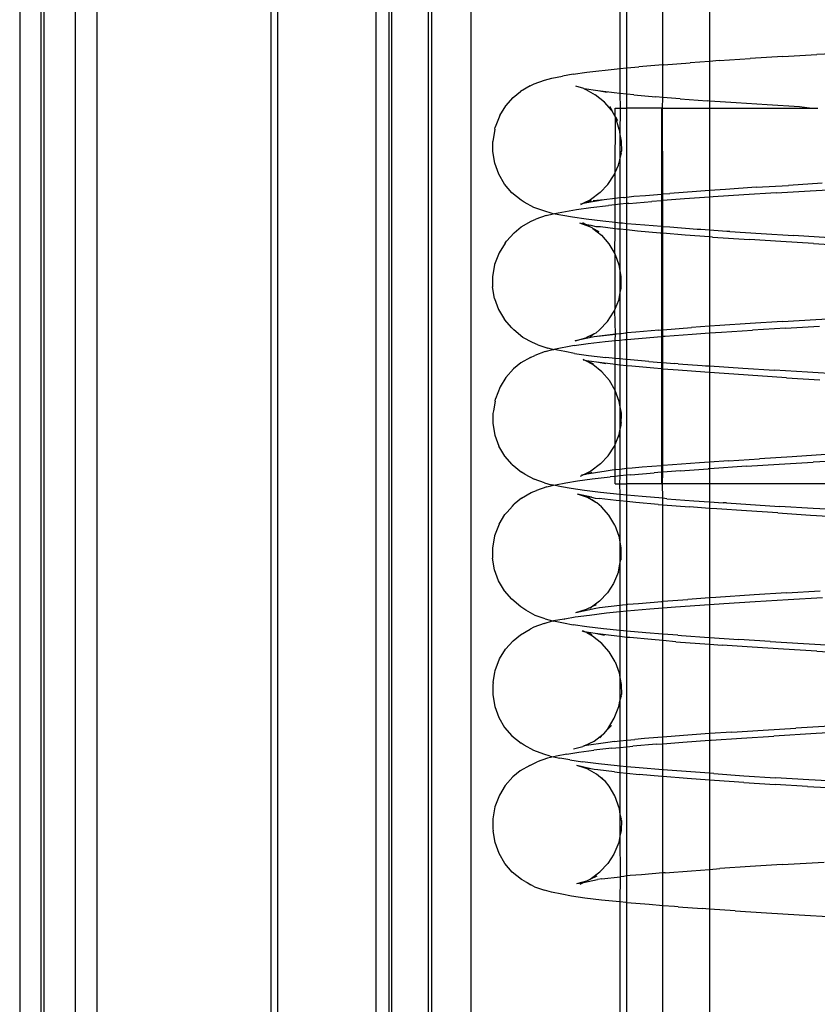
# Model space of a CAD drawing. Extents: x -71 to 71, y -58 to 52.
# Drawn here: x -60 to -58, y -26 to -23 of the extents above; entities that cross this region are included whole.
import ezdxf

# ---------------------------------------------------------------- set-up
doc = ezdxf.new("R2010")
doc.units = 0
doc.header["$MEASUREMENT"] = 0
doc.layers.get('0').update_dxf_attribs({"linetype": 'CONTINUOUS'})

msp = doc.modelspace()

# ---------------------------------------------------------------- linework, layer by layer
for p, q in [((-59.9225, -11.4074), (-59.9225, -29.1574)), ((-59.8658, -29.1574), (-59.8658, -11.4074)), ((-59.8583, -11.4074), (-59.8581, -29.1574)), ((-59.7737, -29.1574), (-59.7737, -11.4074)), ((-59.7162, -29.1574), (-59.7162, -11.4074)), ((-59.2543, -11.4074), (-59.2543, -29.1574)), ((-59.2361, -29.1574), (-59.2361, -11.4074)), ((-58.9754, -11.4074), (-58.9754, -29.1574)), ((-58.9405, -11.4074), (-58.9405, -29.1574)), ((-58.9332, -11.4074), (-58.9332, -29.1574)), ((-58.835, -29.1574), (-58.835, -11.4074)), ((-58.827, -11.4074), (-58.827, -29.1574)), ((-58.7215, -29.1574), (-58.7215, -11.4074)), ((-58.3258, -15.5777), (-58.3258, -23.4871)), ((-58.3076, -23.4854), (-58.3076, -15.5794)), ((-58.2119, -23.4772), (-58.2119, -15.5876)), ((-58.0874, -15.5967), (-58.0874, -23.4681)), ((-57.5156, -23.4342), (-57.8019, -23.4502)), ((-58.0874, -23.4681), (-58.139, -23.4717)), ((-58.0617, -23.4663), (-58.0874, -23.4681)), ((-58.0874, -23.4681), (-58.0874, -23.5738)), ((-58.0617, -23.4663), (-57.9793, -23.461)), ((-57.8925, -23.4556), (-57.9793, -23.461)), ((-57.8925, -23.4556), (-57.8019, -23.4502)), ((-58.4143, -23.497), (-58.333, -23.4878)), ((-58.333, -23.4878), (-58.3258, -23.4871)), ((-58.3258, -23.4871), (-58.3076, -23.4854)), ((-58.3258, -23.4871), (-58.3258, -23.5535)), ((-58.3076, -23.4854), (-58.2753, -23.4824)), ((-58.3076, -23.5554), (-58.3076, -23.4854)), ((-58.2119, -23.4772), (-58.2753, -23.4824)), ((-58.2104, -23.4771), (-58.2119, -23.4772)), ((-58.2119, -23.5642), (-58.2119, -23.4772)), ((-58.2104, -23.4771), (-58.139, -23.4717)), ((-58.5539, -23.5283), (-58.5262, -23.5182)), ((-58.5262, -23.5182), (-58.5068, -23.5128)), ((-58.5068, -23.5128), (-58.4783, -23.5074)), ((-58.4506, -23.5024), (-58.4783, -23.5074)), ((-58.4506, -23.5024), (-58.4143, -23.497)), ((-58.6097, -23.5643), (-58.5903, -23.5486)), ((-58.5643, -23.5337), (-58.5903, -23.5486)), ((-58.5643, -23.5337), (-58.5539, -23.5283)), ((-58.4215, -23.5405), (-58.4434, -23.5338)), ((-58.4215, -23.5405), (-58.4207, -23.5412)), ((-58.4207, -23.5412), (-58.4166, -23.5431)), ((-58.3849, -23.5466), (-58.4207, -23.5412)), ((-58.4166, -23.5431), (-58.3913, -23.557)), ((-58.3409, -23.552), (-58.3849, -23.5466)), ((-58.3598, -23.5512), (-58.3849, -23.5466)), ((-58.6297, -23.5868), (-58.6097, -23.5643)), ((-58.3672, -23.5766), (-58.3913, -23.557)), ((-58.3258, -23.5535), (-58.3409, -23.552)), ((-58.3076, -23.5554), (-58.3258, -23.5535)), ((-58.3258, -23.5535), (-58.3248, -23.5924)), ((-58.2892, -23.5573), (-58.3076, -23.5554)), ((-58.3076, -23.5924), (-58.3076, -23.5554)), ((-58.2892, -23.5573), (-58.2306, -23.5627)), ((-58.2119, -23.5642), (-58.2306, -23.5627)), ((-58.2124, -23.5924), (-58.2119, -23.5642)), ((-58.1652, -23.568), (-58.2119, -23.5642)), ((-58.1652, -23.568), (-58.0936, -23.5734)), ((-58.0874, -23.5738), (-58.0936, -23.5734)), ((-58.0165, -23.5788), (-58.0874, -23.5738)), ((-58.0874, -23.5738), (-58.0874, -23.5924)), ((-58.6455, -23.6125), (-58.6297, -23.5868)), ((-58.3476, -23.5993), (-58.3672, -23.5766)), ((-58.3539, -23.5886), (-58.3476, -23.5993)), ((-58.3382, -23.6149), (-58.3476, -23.5993)), ((-58.3382, -23.6149), (-58.3387, -23.5924)), ((-58.3387, -23.5924), (-58.3248, -23.5924)), ((-58.3248, -23.5924), (-58.3258, -23.6627)), ((-58.3248, -23.5924), (-58.3076, -23.5924)), ((-58.3076, -23.8292), (-58.3076, -23.5924)), ((-58.2153, -23.5924), (-58.3076, -23.5924)), ((-58.2124, -23.5924), (-58.2153, -23.5924)), ((-58.2153, -23.5924), (-58.2153, -23.8213)), ((-58.2119, -23.821), (-58.2124, -23.5924)), ((-58.2124, -23.5924), (-58.0874, -23.5924)), ((-58.0874, -23.5924), (-58.0874, -23.8116)), ((-58.0874, -23.5924), (-57.8216, -23.5924)), ((-57.9346, -23.5841), (-58.0165, -23.5788)), ((-57.8485, -23.5895), (-57.9346, -23.5841)), ((-57.8216, -23.5924), (-57.8485, -23.5895)), ((-57.8216, -23.5924), (-57.7998, -23.5924)), ((-58.6455, -23.6125), (-58.6574, -23.6436)), ((-58.3387, -23.7641), (-58.3379, -23.6159)), ((-58.3379, -23.6159), (-58.3382, -23.6149)), ((-58.3281, -23.6494), (-58.3379, -23.6159)), ((-58.3379, -23.6159), (-58.3321, -23.6256)), ((-58.6586, -23.649), (-58.6643, -23.6813)), ((-58.6586, -23.649), (-58.6574, -23.6436)), ((-58.3281, -23.6494), (-58.3258, -23.6627)), ((-58.3258, -23.6627), (-58.3226, -23.6806)), ((-58.3258, -23.6627), (-58.3258, -23.7259)), ((-58.6643, -23.7081), (-58.6643, -23.6813)), ((-58.3226, -23.6806), (-58.322, -23.7071)), ((-58.659, -23.7393), (-58.6643, -23.7081)), ((-58.3258, -23.7259), (-58.3284, -23.7393)), ((-58.323, -23.7124), (-58.3258, -23.7259)), ((-58.3258, -23.7259), (-58.3258, -23.8313)), ((-58.323, -23.7124), (-58.322, -23.7071)), ((-58.6482, -23.7685), (-58.659, -23.7393)), ((-58.3387, -23.7641), (-58.3295, -23.7447)), ((-58.3295, -23.7447), (-58.3284, -23.7393)), ((-58.6327, -23.7949), (-58.6482, -23.7685)), ((-58.3576, -23.7954), (-58.3411, -23.7701)), ((-58.3411, -23.7701), (-58.3387, -23.7641)), ((-58.3387, -23.8328), (-58.3387, -23.7641)), ((-58.613, -23.8177), (-58.6327, -23.7949)), ((-58.3576, -23.7954), (-58.3781, -23.8173)), ((-58.0453, -23.8087), (-58.0874, -23.8116)), ((-57.9636, -23.8033), (-58.0453, -23.8087)), ((-57.9636, -23.8033), (-57.8776, -23.798)), ((-57.7879, -23.7926), (-57.8776, -23.798)), ((-57.8202, -23.8126), (-57.6317, -23.8018)), ((-58.5886, -23.8374), (-58.613, -23.8177)), ((-58.4042, -23.8366), (-58.4232, -23.8458)), ((-58.3678, -23.8363), (-58.4191, -23.8451)), ((-58.3781, -23.8173), (-58.4042, -23.8366)), ((-58.3678, -23.8363), (-58.397, -23.8394)), ((-58.3387, -23.8328), (-58.3678, -23.8363)), ((-58.3258, -23.8313), (-58.3387, -23.8328)), ((-58.3387, -23.8497), (-58.3387, -23.8328)), ((-58.3155, -23.8301), (-58.3258, -23.8313)), ((-58.3258, -23.8313), (-58.3258, -23.8484)), ((-58.3155, -23.8301), (-58.3134, -23.83)), ((-58.3134, -23.83), (-58.3076, -23.8292)), ((-58.3076, -23.8292), (-58.2888, -23.8271)), ((-58.3076, -23.8466), (-58.3076, -23.8292)), ((-58.2888, -23.8271), (-58.2578, -23.8248)), ((-58.2578, -23.8248), (-58.2153, -23.8213)), ((-58.2153, -23.8213), (-58.2119, -23.821)), ((-58.2153, -23.8213), (-58.2153, -23.8388)), ((-58.2119, -23.821), (-58.1931, -23.8194)), ((-58.2119, -23.8385), (-58.2119, -23.821)), ((-58.1541, -23.834), (-58.2119, -23.8385)), ((-58.1221, -23.8141), (-58.1931, -23.8194)), ((-58.0874, -23.8293), (-58.1541, -23.834)), ((-58.0874, -23.8116), (-58.1221, -23.8141)), ((-58.0874, -23.8116), (-58.0874, -23.8293)), ((-58.078, -23.8287), (-58.0874, -23.8293)), ((-58.0874, -23.8293), (-58.0874, -23.9173)), ((-57.9965, -23.8233), (-58.078, -23.8287)), ((-57.9103, -23.8179), (-57.9965, -23.8233)), ((-57.9103, -23.8179), (-57.8202, -23.8126)), ((-58.5805, -23.8428), (-58.5886, -23.8374)), ((-58.5553, -23.8568), (-58.5805, -23.8428)), ((-58.5286, -23.8662), (-58.5553, -23.8568)), ((-58.4999, -23.8726), (-58.4417, -23.8622)), ((-58.4417, -23.8622), (-58.4032, -23.8568)), ((-58.4232, -23.8458), (-58.4311, -23.8496)), ((-58.4305, -23.847), (-58.4232, -23.8458)), ((-58.4191, -23.8451), (-58.4232, -23.8458)), ((-58.4028, -23.8389), (-58.4191, -23.8451)), ((-58.4032, -23.8568), (-58.3564, -23.8514)), ((-58.3387, -23.8497), (-58.3564, -23.8514)), ((-58.3258, -23.8484), (-58.3387, -23.8497)), ((-58.3387, -23.897), (-58.3387, -23.8497)), ((-58.3076, -23.8466), (-58.3258, -23.8484)), ((-58.3258, -23.8484), (-58.3258, -23.8983)), ((-58.3021, -23.8461), (-58.3076, -23.8466)), ((-58.3076, -23.9001), (-58.3076, -23.8466)), ((-58.3021, -23.8461), (-58.2406, -23.8407)), ((-58.2153, -23.8388), (-58.2406, -23.8407)), ((-58.2119, -23.8385), (-58.2153, -23.8388)), ((-58.2153, -23.8388), (-58.2153, -23.9079)), ((-58.2119, -23.9082), (-58.2119, -23.8385)), ((-58.5624, -23.8934), (-58.5494, -23.8881)), ((-58.5217, -23.8779), (-58.5494, -23.8881)), ((-58.506, -23.8729), (-58.5286, -23.8662)), ((-58.5217, -23.8779), (-58.5032, -23.8734)), ((-58.5032, -23.8734), (-58.506, -23.8729)), ((-58.5032, -23.8734), (-58.4999, -23.8726)), ((-58.4778, -23.8782), (-58.5032, -23.8734)), ((-58.4518, -23.8829), (-58.4778, -23.8782)), ((-58.4158, -23.8883), (-58.4518, -23.8829)), ((-58.3714, -23.8937), (-58.4158, -23.8883)), ((-58.6076, -23.9241), (-58.5883, -23.9083)), ((-58.5883, -23.9083), (-58.5624, -23.8934)), ((-58.4058, -23.9082), (-58.4322, -23.899)), ((-58.4164, -23.9023), (-58.4322, -23.899)), ((-58.4164, -23.9023), (-58.4249, -23.8975)), ((-58.4149, -23.9035), (-58.4164, -23.9023)), ((-58.4025, -23.9052), (-58.4149, -23.9035)), ((-58.4058, -23.9082), (-58.4149, -23.9035)), ((-58.3994, -23.9114), (-58.4058, -23.9082)), ((-58.389, -23.9081), (-58.4025, -23.9052)), ((-58.3994, -23.9114), (-58.3979, -23.9127)), ((-58.3979, -23.9127), (-58.375, -23.931)), ((-58.3809, -23.9221), (-58.3979, -23.9127)), ((-58.3775, -23.9088), (-58.389, -23.9081)), ((-58.3387, -23.9134), (-58.3775, -23.9088)), ((-58.3387, -23.897), (-58.3714, -23.8937)), ((-58.3395, -23.98), (-58.3387, -23.9134)), ((-58.3258, -23.8983), (-58.3387, -23.897)), ((-58.3387, -23.9134), (-58.3387, -23.897)), ((-58.3322, -23.9142), (-58.3387, -23.9134)), ((-58.3258, -23.9148), (-58.3322, -23.9142)), ((-58.3192, -23.899), (-58.3258, -23.8983)), ((-58.3258, -23.8983), (-58.3258, -23.9148)), ((-58.3076, -23.9167), (-58.3258, -23.9148)), ((-58.3258, -23.9148), (-58.3258, -24.0253)), ((-58.3076, -23.9001), (-58.3192, -23.899)), ((-58.2596, -23.9044), (-58.3076, -23.9001)), ((-58.3076, -23.9167), (-58.3076, -23.9001)), ((-58.2153, -23.9079), (-58.2596, -23.9044)), ((-58.2119, -23.9082), (-58.2153, -23.9079)), ((-58.2153, -23.9079), (-58.2153, -23.9252)), ((-58.1931, -23.9097), (-58.2119, -23.9082)), ((-58.2119, -23.9255), (-58.2119, -23.9082)), ((-58.1201, -23.9151), (-58.1931, -23.9097)), ((-58.1108, -23.9157), (-58.1201, -23.9151)), ((-58.0874, -23.9173), (-58.1108, -23.9157)), ((-58.6276, -23.9466), (-58.6076, -23.9241)), ((-58.375, -23.931), (-58.3552, -23.9537)), ((-58.2792, -23.9195), (-58.3076, -23.9167)), ((-58.3076, -24.1907), (-58.3076, -23.9167)), ((-58.2192, -23.9249), (-58.2792, -23.9195)), ((-58.2153, -23.9252), (-58.2192, -23.9249)), ((-58.2119, -23.9255), (-58.2153, -23.9252)), ((-58.2153, -23.9252), (-58.2153, -24.1825)), ((-58.1525, -23.9303), (-58.2119, -23.9255)), ((-58.2119, -24.1822), (-58.2119, -23.9255)), ((-58.0874, -23.9351), (-58.1525, -23.9303)), ((-58.0414, -23.9205), (-58.0874, -23.9173)), ((-58.0874, -23.9173), (-58.0874, -23.9351)), ((-58.0798, -23.9356), (-58.0874, -23.9351)), ((-58.0874, -23.9351), (-58.0874, -24.1729)), ((-58.0798, -23.9356), (-57.9812, -23.9424)), ((-58.0332, -23.9211), (-58.0414, -23.9205)), ((-58.0332, -23.9211), (-57.9506, -23.9265)), ((-57.9506, -23.9265), (-57.8638, -23.9318)), ((-57.709, -23.9409), (-57.8638, -23.9318)), ((-58.6315, -23.952), (-58.6473, -23.9776)), ((-58.6315, -23.952), (-58.6276, -23.9466)), ((-58.3552, -23.9537), (-58.3395, -23.98)), ((-57.8979, -23.9477), (-57.9812, -23.9424)), ((-57.8107, -23.953), (-57.8979, -23.9477)), ((-57.8107, -23.953), (-57.5355, -23.9691)), ((-58.6473, -23.9776), (-58.6593, -24.0087)), ((-58.3395, -23.98), (-58.3387, -23.9823)), ((-58.3387, -23.9823), (-58.3286, -24.0092)), ((-58.3387, -24.1253), (-58.3387, -23.9823)), ((-58.6593, -24.0087), (-58.665, -24.041)), ((-58.3286, -24.0092), (-58.3258, -24.0253)), ((-58.665, -24.041), (-58.665, -24.0679)), ((-58.3258, -24.0253), (-58.3231, -24.0404)), ((-58.3258, -24.0253), (-58.3258, -24.0835)), ((-58.3231, -24.0404), (-58.3234, -24.0722)), ((-58.6596, -24.099), (-58.665, -24.0679)), ((-58.3234, -24.0722), (-58.3258, -24.0835)), ((-58.6596, -24.099), (-58.6488, -24.1282)), ((-58.3258, -24.0835), (-58.33, -24.1044)), ((-58.3258, -24.0835), (-58.3258, -24.1923)), ((-58.3387, -24.1253), (-58.3428, -24.1352)), ((-58.3393, -24.1298), (-58.3387, -24.1253)), ((-58.33, -24.1044), (-58.3387, -24.1253)), ((-57.8045, -24.1548), (-57.1711, -24.1189)), ((-58.6488, -24.1282), (-58.6332, -24.1546)), ((-58.3593, -24.1605), (-58.3428, -24.1352)), ((-58.3428, -24.1352), (-58.3393, -24.1298)), ((-58.338, -24.1937), (-58.3393, -24.1298)), ((-58.6135, -24.1774), (-58.6332, -24.1546)), ((-58.6135, -24.1774), (-58.6081, -24.1828)), ((-58.3593, -24.1605), (-58.3799, -24.1824)), ((-58.2119, -24.1822), (-58.1359, -24.1763)), ((-58.0874, -24.1729), (-58.1359, -24.1763)), ((-58.0601, -24.1709), (-58.0874, -24.1729)), ((-58.0874, -24.1729), (-58.0874, -24.1906)), ((-57.9792, -24.1656), (-58.0601, -24.1709)), ((-57.8937, -24.1602), (-57.9792, -24.1656)), ((-57.8858, -24.1777), (-57.973, -24.1831)), ((-57.8937, -24.1602), (-57.8045, -24.1548)), ((-57.8858, -24.1777), (-57.7951, -24.1724)), ((-58.5838, -24.2025), (-58.6081, -24.1828)), ((-58.5586, -24.2165), (-58.5838, -24.2025)), ((-58.394, -24.2014), (-58.4448, -24.2121)), ((-58.4448, -24.2121), (-58.4167, -24.2039)), ((-58.3942, -24.1928), (-58.4167, -24.2039)), ((-58.3942, -24.1928), (-58.4061, -24.2016)), ((-58.3902, -24.1909), (-58.3942, -24.1928)), ((-58.338, -24.1937), (-58.394, -24.2014)), ((-58.3799, -24.1824), (-58.3902, -24.1909)), ((-58.3851, -24.1991), (-58.338, -24.1937)), ((-58.3387, -24.2109), (-58.338, -24.1937)), ((-58.338, -24.1937), (-58.3352, -24.1934)), ((-58.3352, -24.1934), (-58.3258, -24.1923)), ((-58.3258, -24.1923), (-58.3227, -24.1922)), ((-58.3258, -24.1923), (-58.3258, -24.2096)), ((-58.3227, -24.1922), (-58.3106, -24.1906)), ((-58.3076, -24.1907), (-58.3106, -24.1906)), ((-58.2836, -24.1884), (-58.3076, -24.1907)), ((-58.3076, -24.2079), (-58.3076, -24.1907)), ((-58.3076, -24.2079), (-58.2153, -24.2)), ((-58.2221, -24.183), (-58.2836, -24.1884)), ((-58.2221, -24.183), (-58.2153, -24.1825)), ((-58.2153, -24.1825), (-58.2119, -24.1822)), ((-58.2153, -24.1825), (-58.2153, -24.2)), ((-58.2153, -24.2), (-58.2119, -24.1997)), ((-58.2153, -24.2), (-58.2153, -24.2692)), ((-58.2119, -24.1997), (-58.2119, -24.1822)), ((-58.2119, -24.1997), (-58.2054, -24.1992)), ((-58.2119, -24.2695), (-58.2119, -24.1997)), ((-58.2054, -24.1992), (-58.1335, -24.1938)), ((-58.1335, -24.1938), (-58.0874, -24.1906)), ((-58.0874, -24.1906), (-58.0558, -24.1884)), ((-58.0874, -24.1906), (-58.0874, -24.2786)), ((-58.0558, -24.1884), (-57.973, -24.1831)), ((-58.5439, -24.2219), (-58.5586, -24.2165)), ((-58.5439, -24.2219), (-58.5175, -24.2312)), ((-58.4477, -24.2244), (-58.502, -24.2344)), ((-58.4477, -24.2244), (-58.4107, -24.219)), ((-58.4107, -24.219), (-58.3655, -24.2137)), ((-58.3655, -24.2137), (-58.3387, -24.2109)), ((-58.3387, -24.2109), (-58.3258, -24.2096)), ((-58.3387, -24.2583), (-58.3387, -24.2109)), ((-58.3258, -24.2096), (-58.3125, -24.2083)), ((-58.3258, -24.2096), (-58.3258, -24.2596)), ((-58.3125, -24.2083), (-58.3076, -24.2079)), ((-58.3076, -24.2614), (-58.3076, -24.2079)), ((-58.5638, -24.2557), (-58.5897, -24.2706)), ((-58.5638, -24.2557), (-58.5525, -24.2503)), ((-58.5248, -24.2402), (-58.5525, -24.2503)), ((-58.5248, -24.2402), (-58.5046, -24.2348)), ((-58.5046, -24.2348), (-58.5175, -24.2312)), ((-58.5046, -24.2348), (-58.502, -24.2344)), ((-58.4724, -24.2403), (-58.502, -24.2344)), ((-58.4465, -24.2451), (-58.4724, -24.2403)), ((-58.4465, -24.2451), (-58.4091, -24.2504)), ((-58.4091, -24.2504), (-58.3635, -24.2558)), ((-58.3387, -24.2583), (-58.3635, -24.2558)), ((-58.5897, -24.2706), (-58.6091, -24.2863)), ((-58.4182, -24.2641), (-58.4236, -24.2611)), ((-58.4182, -24.2641), (-58.4235, -24.2633)), ((-58.4152, -24.2645), (-58.4182, -24.2641)), ((-58.3982, -24.275), (-58.4182, -24.2641)), ((-58.3882, -24.2686), (-58.4152, -24.2645)), ((-58.4152, -24.2645), (-58.3973, -24.2718)), ((-58.3737, -24.2946), (-58.3982, -24.275)), ((-58.345, -24.274), (-58.3882, -24.2686)), ((-58.3631, -24.2733), (-58.3882, -24.2686)), ((-58.3387, -24.2747), (-58.345, -24.274)), ((-58.3258, -24.2596), (-58.3387, -24.2583)), ((-58.3387, -24.2747), (-58.3387, -24.2583)), ((-58.3258, -24.276), (-58.3387, -24.2747)), ((-58.3384, -24.3436), (-58.3387, -24.2747)), ((-58.31, -24.2611), (-58.3258, -24.2596)), ((-58.3258, -24.2596), (-58.3258, -24.276)), ((-58.3076, -24.2779), (-58.3258, -24.276)), ((-58.3258, -24.276), (-58.3258, -24.383)), ((-58.3076, -24.2614), (-58.31, -24.2611)), ((-58.2491, -24.2665), (-58.3076, -24.2614)), ((-58.3076, -24.2779), (-58.3076, -24.2614)), ((-58.2942, -24.2793), (-58.3076, -24.2779)), ((-58.3076, -24.5517), (-58.3076, -24.2779)), ((-58.2359, -24.2847), (-58.2942, -24.2793)), ((-58.2491, -24.2665), (-58.2153, -24.2692)), ((-58.2153, -24.2692), (-58.2119, -24.2695)), ((-58.2153, -24.2692), (-58.2153, -24.2864)), ((-58.2119, -24.2695), (-58.1813, -24.2719)), ((-58.2119, -24.2867), (-58.2119, -24.2695)), ((-58.1711, -24.2725), (-58.1813, -24.2719)), ((-58.1711, -24.2725), (-58.1072, -24.2772)), ((-58.1072, -24.2772), (-58.0981, -24.2779)), ((-58.0981, -24.2779), (-58.0874, -24.2786)), ((-58.0874, -24.2786), (-57.999, -24.2846)), ((-58.0874, -24.2786), (-58.0874, -24.2963)), ((-58.6291, -24.3088), (-58.6448, -24.3345)), ((-58.6091, -24.2863), (-58.6291, -24.3088)), ((-58.354, -24.3173), (-58.3737, -24.2946)), ((-58.2153, -24.2864), (-58.2359, -24.2847)), ((-58.2119, -24.2867), (-58.2153, -24.2864)), ((-58.2153, -24.2864), (-58.2153, -24.5439)), ((-58.171, -24.2901), (-58.2119, -24.2867)), ((-58.2119, -24.5436), (-58.2119, -24.2867)), ((-58.0999, -24.2954), (-58.171, -24.2901)), ((-58.0874, -24.2963), (-58.0999, -24.2954)), ((-58.0233, -24.3008), (-58.0874, -24.2963)), ((-58.0874, -24.2963), (-58.0874, -24.5341)), ((-57.8825, -24.3099), (-58.0233, -24.3008)), ((-57.999, -24.2846), (-57.915, -24.29)), ((-57.8271, -24.2953), (-57.915, -24.29)), ((-57.7356, -24.3007), (-57.8271, -24.2953)), ((-58.6448, -24.3345), (-58.6566, -24.3656)), ((-58.3384, -24.3436), (-58.354, -24.3173)), ((-57.8825, -24.3099), (-57.7944, -24.3153)), ((-58.3387, -24.4876), (-58.3384, -24.3436)), ((-58.3276, -24.3728), (-58.3384, -24.3436)), ((-58.6579, -24.3723), (-58.6622, -24.3979)), ((-58.6579, -24.3723), (-58.6566, -24.3656)), ((-58.3258, -24.383), (-58.3276, -24.3728)), ((-58.3221, -24.4039), (-58.3258, -24.383)), ((-58.3258, -24.383), (-58.3258, -24.4511)), ((-58.6636, -24.4046), (-58.6637, -24.4314)), ((-58.6622, -24.3979), (-58.6636, -24.4046)), ((-58.3225, -24.4346), (-58.3221, -24.4039)), ((-58.6637, -24.4314), (-58.6583, -24.4626)), ((-58.3258, -24.4511), (-58.3225, -24.4357)), ((-58.3225, -24.4346), (-58.3214, -24.429)), ((-58.3225, -24.4357), (-58.3225, -24.4346)), ((-58.6583, -24.4626), (-58.6476, -24.4918)), ((-58.3387, -24.4876), (-58.3278, -24.4612)), ((-58.3278, -24.4612), (-58.3291, -24.4679)), ((-58.3278, -24.4612), (-58.3258, -24.4511)), ((-58.3258, -24.4511), (-58.3258, -24.5537)), ((-58.6321, -24.5182), (-58.6476, -24.4918)), ((-58.3569, -24.5173), (-58.3405, -24.492)), ((-58.3405, -24.492), (-58.3387, -24.4876)), ((-58.3387, -24.555), (-58.3387, -24.4876)), ((-58.6124, -24.541), (-58.6321, -24.5182)), ((-58.3569, -24.5173), (-58.3774, -24.5392)), ((-57.7782, -24.5145), (-57.868, -24.5199)), ((-58.6124, -24.541), (-58.5881, -24.5607)), ((-58.3774, -24.5392), (-58.4035, -24.5584)), ((-58.2153, -24.5439), (-58.267, -24.5474)), ((-58.2119, -24.5436), (-58.2153, -24.5439)), ((-58.2153, -24.5439), (-58.2153, -24.5612)), ((-58.1859, -24.5414), (-58.2119, -24.5436)), ((-58.2119, -24.561), (-58.2119, -24.5436)), ((-58.1142, -24.536), (-58.1859, -24.5414)), ((-58.0874, -24.5341), (-58.1142, -24.536)), ((-58.0368, -24.5306), (-58.0874, -24.5341)), ((-58.0874, -24.5341), (-58.0874, -24.5518)), ((-58.0368, -24.5306), (-57.9546, -24.5253)), ((-57.989, -24.5453), (-57.9025, -24.54)), ((-57.868, -24.5199), (-57.9546, -24.5253)), ((-57.9025, -24.54), (-57.8121, -24.5346)), ((-57.6232, -24.5239), (-57.8121, -24.5346)), ((-58.5787, -24.566), (-58.5881, -24.5607)), ((-58.5787, -24.566), (-58.5536, -24.58)), ((-58.4304, -24.5715), (-58.4236, -24.5682)), ((-58.4236, -24.5682), (-58.4277, -24.5689)), ((-58.4209, -24.5669), (-58.4236, -24.5682)), ((-58.4035, -24.5584), (-58.4209, -24.5669)), ((-58.4189, -24.5674), (-58.4209, -24.5669)), ((-58.3629, -24.5581), (-58.4189, -24.5674)), ((-58.4189, -24.5674), (-58.4, -24.5607)), ((-58.3464, -24.5558), (-58.3629, -24.5581)), ((-58.3387, -24.555), (-58.3464, -24.5558)), ((-58.3258, -24.5537), (-58.3387, -24.555)), ((-58.3387, -24.5722), (-58.3387, -24.555)), ((-58.3076, -24.5517), (-58.3258, -24.5537)), ((-58.3258, -24.5537), (-58.3258, -24.5709)), ((-58.3076, -24.5691), (-58.3258, -24.5709)), ((-58.2931, -24.5505), (-58.3076, -24.5517)), ((-58.3076, -24.5691), (-58.3076, -24.5517)), ((-58.2971, -24.5681), (-58.3076, -24.5691)), ((-58.3076, -24.5924), (-58.3076, -24.5691)), ((-58.2971, -24.5681), (-58.2347, -24.5628)), ((-58.267, -24.5474), (-58.2931, -24.5505)), ((-58.2153, -24.5612), (-58.2347, -24.5628)), ((-58.2119, -24.561), (-58.2153, -24.5612)), ((-58.2153, -24.5612), (-58.2153, -24.5924)), ((-58.2124, -24.5924), (-58.2119, -24.561)), ((-58.1659, -24.5574), (-58.2119, -24.561)), ((-58.1659, -24.5574), (-58.091, -24.5521)), ((-58.0874, -24.5518), (-58.091, -24.5521)), ((-57.989, -24.5453), (-58.0874, -24.5518)), ((-58.0874, -24.5518), (-58.0874, -24.5924)), ((-58.5269, -24.5894), (-58.5536, -24.58)), ((-58.5269, -24.5894), (-58.5089, -24.5947)), ((-58.5203, -24.6), (-58.5029, -24.5959)), ((-58.5029, -24.5959), (-58.5089, -24.5947)), ((-58.5029, -24.5959), (-58.4976, -24.5946)), ((-58.4817, -24.6001), (-58.5029, -24.5959)), ((-58.4976, -24.5946), (-58.4694, -24.5896)), ((-58.4694, -24.5896), (-58.4386, -24.5842)), ((-58.4386, -24.5842), (-58.3994, -24.5788)), ((-58.3994, -24.5788), (-58.3521, -24.5735)), ((-58.3387, -24.5722), (-58.3521, -24.5735)), ((-58.3258, -24.5709), (-58.3387, -24.5722)), ((-58.3387, -24.5924), (-58.3387, -24.5722)), ((-58.3387, -24.5924), (-58.3267, -24.5924)), ((-58.3258, -24.5709), (-58.3267, -24.5924)), ((-58.3267, -24.5924), (-58.326, -24.6209)), ((-58.3267, -24.5924), (-58.3076, -24.5924)), ((-58.3076, -24.6225), (-58.3076, -24.5924)), ((-58.2153, -24.5924), (-58.3076, -24.5924)), ((-58.2153, -24.5924), (-58.2124, -24.5924)), ((-58.2119, -24.6307), (-58.2124, -24.5924)), ((-58.0874, -24.5924), (-58.2124, -24.5924)), ((-58.0874, -24.5924), (-58.0874, -24.6399)), ((-56.8439, -24.5924), (-58.0874, -24.5924)), ((-58.5876, -24.6304), (-58.5617, -24.6155)), ((-58.5617, -24.6155), (-58.5479, -24.6101)), ((-58.5203, -24.6), (-58.5479, -24.6101)), ((-58.4556, -24.6048), (-58.4817, -24.6001)), ((-58.4205, -24.6102), (-58.4556, -24.6048)), ((-58.4121, -24.6286), (-58.4387, -24.6194)), ((-58.4018, -24.6278), (-58.4387, -24.6194)), ((-58.3772, -24.6155), (-58.4205, -24.6102)), ((-58.326, -24.6209), (-58.3772, -24.6155)), ((-58.3076, -24.6225), (-58.326, -24.6209)), ((-58.326, -24.6209), (-58.3258, -24.6373)), ((-58.2671, -24.6262), (-58.3076, -24.6225)), ((-58.3076, -24.6392), (-58.3076, -24.6225)), ((-58.6115, -24.6515), (-58.6069, -24.6461)), ((-58.5876, -24.6304), (-58.6069, -24.6461)), ((-58.4178, -24.6255), (-58.4018, -24.6278)), ((-58.3907, -24.6405), (-58.4121, -24.6286)), ((-58.4018, -24.6278), (-58.3918, -24.6301)), ((-58.3995, -24.6335), (-58.3907, -24.6405)), ((-58.3918, -24.6301), (-58.3811, -24.6308)), ((-58.387, -24.6425), (-58.3907, -24.6405)), ((-58.3751, -24.653), (-58.387, -24.6425)), ((-58.3363, -24.6362), (-58.3811, -24.6308)), ((-58.3258, -24.6373), (-58.3363, -24.6362)), ((-58.3076, -24.6392), (-58.3258, -24.6373)), ((-58.3258, -24.6373), (-58.3258, -24.7476)), ((-58.284, -24.6416), (-58.3076, -24.6392)), ((-58.3076, -24.9128), (-58.3076, -24.6392)), ((-58.2245, -24.6469), (-58.284, -24.6416)), ((-58.2119, -24.6307), (-58.2671, -24.6262)), ((-58.2245, -24.6469), (-58.2119, -24.648)), ((-58.2012, -24.6316), (-58.2119, -24.6307)), ((-58.2119, -24.648), (-58.2119, -24.6307)), ((-58.2119, -24.648), (-58.141, -24.6536)), ((-58.2119, -24.9047), (-58.2119, -24.648)), ((-58.2012, -24.6316), (-58.129, -24.637)), ((-58.129, -24.637), (-58.0874, -24.6399)), ((-58.0874, -24.6399), (-58.051, -24.6423)), ((-58.0874, -24.6399), (-58.0874, -24.6576)), ((-58.0427, -24.643), (-58.051, -24.6423)), ((-58.0427, -24.643), (-57.901, -24.6521)), ((-58.6474, -24.6996), (-58.6316, -24.674)), ((-58.6316, -24.674), (-58.6268, -24.6686)), ((-58.6268, -24.6686), (-58.626, -24.6678)), ((-58.626, -24.6678), (-58.6115, -24.6515)), ((-58.3553, -24.6758), (-58.3751, -24.653)), ((-58.0874, -24.6576), (-58.141, -24.6536)), ((-58.0677, -24.659), (-58.0874, -24.6576)), ((-58.0874, -24.6576), (-58.0874, -24.8954)), ((-57.9892, -24.6643), (-58.0677, -24.659)), ((-57.9058, -24.6697), (-57.9892, -24.6643)), ((-57.9058, -24.6697), (-57.8185, -24.6751)), ((-57.8122, -24.6574), (-57.901, -24.6521)), ((-57.8185, -24.6751), (-57.5444, -24.6911)), ((-57.7203, -24.6628), (-57.8122, -24.6574)), ((-58.6474, -24.6996), (-58.6594, -24.7307)), ((-58.3396, -24.702), (-58.3553, -24.6758)), ((-58.3396, -24.702), (-58.3287, -24.7312)), ((-58.6594, -24.7307), (-58.665, -24.763)), ((-58.3287, -24.7312), (-58.3258, -24.7476)), ((-58.3258, -24.7476), (-58.3231, -24.7623)), ((-58.3258, -24.7476), (-58.3258, -24.8054)), ((-58.665, -24.763), (-58.665, -24.7898)), ((-58.3231, -24.7623), (-58.3235, -24.7941)), ((-58.6597, -24.821), (-58.665, -24.7898)), ((-58.33, -24.8263), (-58.3258, -24.8054)), ((-58.3258, -24.8054), (-58.3235, -24.7941)), ((-58.3258, -24.8054), (-58.3258, -24.9149)), ((-58.6489, -24.8502), (-58.6597, -24.821)), ((-58.33, -24.8263), (-58.3428, -24.8571)), ((-58.6332, -24.8765), (-58.6489, -24.8502)), ((-58.3428, -24.8571), (-58.3593, -24.8824)), ((-58.6135, -24.8993), (-58.6332, -24.8765)), ((-58.3593, -24.8824), (-58.3799, -24.9043)), ((-57.8831, -24.8821), (-57.9691, -24.8874)), ((-57.8831, -24.8821), (-57.7935, -24.8767)), ((-58.5891, -24.919), (-58.6135, -24.8993)), ((-58.3799, -24.9043), (-58.398, -24.9176)), ((-58.3048, -24.9125), (-58.2766, -24.9102)), ((-58.2766, -24.9102), (-58.2141, -24.9049)), ((-58.2141, -24.9049), (-58.2119, -24.9047)), ((-58.2119, -24.9047), (-58.1453, -24.8995)), ((-58.2119, -24.9222), (-58.2119, -24.9047)), ((-58.0874, -24.8954), (-58.1453, -24.8995)), ((-58.0706, -24.8942), (-58.0874, -24.8954)), ((-58.0874, -24.8954), (-58.0874, -24.9132)), ((-58.0874, -24.9132), (-58.0495, -24.9105)), ((-57.9691, -24.8874), (-58.0706, -24.8942)), ((-58.0495, -24.9105), (-57.9662, -24.9051)), ((-57.9662, -24.9051), (-57.8785, -24.8998)), ((-57.8785, -24.8998), (-57.7872, -24.8944)), ((-58.5763, -24.9281), (-58.5891, -24.919)), ((-58.5512, -24.9421), (-58.5763, -24.9281)), ((-58.4428, -24.934), (-58.3898, -24.9232)), ((-58.4428, -24.934), (-58.4147, -24.9258)), ((-58.4147, -24.9258), (-58.398, -24.9176)), ((-58.4072, -24.9411), (-58.3612, -24.9357)), ((-58.398, -24.9176), (-58.4061, -24.9235)), ((-58.398, -24.9176), (-58.3883, -24.9128)), ((-58.3898, -24.9232), (-58.3799, -24.9209)), ((-58.3799, -24.9209), (-58.3258, -24.9149)), ((-58.3612, -24.9357), (-58.3258, -24.9322)), ((-58.3258, -24.9149), (-58.3193, -24.9143)), ((-58.3258, -24.9149), (-58.3258, -24.9322)), ((-58.3258, -24.9322), (-58.3073, -24.9303)), ((-58.3258, -24.9322), (-58.3258, -24.9821)), ((-58.3193, -24.9143), (-58.3076, -24.9128)), ((-58.3076, -24.9128), (-58.3048, -24.9125)), ((-58.3073, -24.9303), (-58.3076, -24.9128)), ((-58.3076, -24.9838), (-58.3073, -24.9303)), ((-58.3073, -24.9303), (-58.2463, -24.925)), ((-58.2463, -24.925), (-58.2119, -24.9222)), ((-58.2119, -24.9222), (-58.1784, -24.9196)), ((-58.2119, -24.9919), (-58.2119, -24.9222)), ((-58.1784, -24.9196), (-58.0874, -24.9132)), ((-58.0874, -24.9132), (-58.0874, -25.0011)), ((-58.5272, -24.9636), (-58.5549, -24.9737)), ((-58.5246, -24.9515), (-58.5512, -24.9421)), ((-58.5272, -24.9636), (-58.505, -24.9568)), ((-58.5246, -24.9515), (-58.505, -24.9568)), ((-58.505, -24.9568), (-58.5024, -24.9569)), ((-58.505, -24.9568), (-58.5034, -24.9571)), ((-58.5034, -24.9571), (-58.5024, -24.9569)), ((-58.4741, -24.9518), (-58.5024, -24.9569)), ((-58.5024, -24.9569), (-58.4764, -24.9622)), ((-58.4764, -24.9622), (-58.4505, -24.9669)), ((-58.4741, -24.9518), (-58.4724, -24.9515)), ((-58.4724, -24.9515), (-58.4449, -24.9464)), ((-58.4449, -24.9464), (-58.4072, -24.9411)), ((-58.5906, -24.9939), (-58.5647, -24.979)), ((-58.5549, -24.9737), (-58.5647, -24.979)), ((-58.414, -24.9723), (-58.4505, -24.9669)), ((-58.4255, -24.9845), (-58.4264, -24.9853)), ((-58.4211, -24.9861), (-58.4255, -24.9845)), ((-58.4193, -24.9857), (-58.4241, -24.9831)), ((-58.4193, -24.9857), (-58.4211, -24.9861)), ((-58.4175, -24.9866), (-58.4193, -24.9857)), ((-58.4148, -24.9871), (-58.4175, -24.9866)), ((-58.3993, -24.9938), (-58.4148, -24.9871)), ((-58.392, -24.9906), (-58.4148, -24.9871)), ((-58.4137, -24.9887), (-58.4148, -24.9871)), ((-58.3692, -24.9776), (-58.414, -24.9723)), ((-58.3986, -24.997), (-58.4137, -24.9887)), ((-58.3258, -24.9821), (-58.3692, -24.9776)), ((-58.3166, -24.983), (-58.3258, -24.9821)), ((-58.3258, -24.9821), (-58.3258, -24.9985)), ((-58.3076, -24.9838), (-58.3166, -24.983)), ((-58.2566, -24.9884), (-58.3076, -24.9838)), ((-58.3076, -25.0005), (-58.3076, -24.9838)), ((-58.2119, -24.9919), (-58.2566, -24.9884)), ((-58.63, -25.0321), (-58.61, -25.0097)), ((-58.61, -25.0097), (-58.5906, -24.9939)), ((-58.3742, -25.0165), (-58.3986, -24.997)), ((-58.3495, -24.996), (-58.392, -24.9906)), ((-58.3668, -24.9952), (-58.392, -24.9906)), ((-58.3258, -24.9985), (-58.3495, -24.996)), ((-58.3076, -25.0005), (-58.3258, -24.9985)), ((-58.3258, -24.9985), (-58.3258, -25.1072)), ((-58.2993, -25.0013), (-58.3076, -25.0005)), ((-58.3076, -25.2742), (-58.3076, -25.0005)), ((-58.2417, -25.0067), (-58.2993, -25.0013)), ((-58.2119, -25.0092), (-58.2417, -25.0067)), ((-58.172, -24.9951), (-58.2119, -24.9919)), ((-58.2119, -25.0092), (-58.2119, -24.9919)), ((-58.1774, -25.0121), (-58.2119, -25.0092)), ((-58.2118, -25.266), (-58.2119, -25.0092)), ((-58.1774, -25.0121), (-58.0874, -25.0187)), ((-58.172, -24.9951), (-58.1619, -24.9957)), ((-58.1619, -24.9957), (-58.0885, -25.0011)), ((-58.0885, -25.0011), (-58.0874, -25.0011)), ((-58.0874, -25.0011), (-58.0097, -25.0064)), ((-58.0874, -25.0011), (-58.0874, -25.0187)), ((-57.9258, -25.0118), (-58.0097, -25.0064)), ((-57.9258, -25.0118), (-57.8379, -25.0172)), ((-58.6458, -25.0578), (-58.63, -25.0321)), ((-58.3545, -25.0392), (-58.3742, -25.0165)), ((-58.3388, -25.0655), (-58.3545, -25.0392)), ((-58.0874, -25.0187), (-58.054, -25.0212)), ((-58.0874, -25.0187), (-58.0874, -25.2567)), ((-57.9744, -25.0266), (-58.054, -25.0212)), ((-57.8904, -25.0319), (-57.9744, -25.0266)), ((-57.8025, -25.0373), (-57.8904, -25.0319)), ((-57.8379, -25.0172), (-57.747, -25.0225)), ((-57.8025, -25.0373), (-57.5263, -25.0534)), ((-58.6576, -25.0888), (-58.6458, -25.0578)), ((-58.3388, -25.0655), (-58.328, -25.0946)), ((-58.663, -25.1197), (-58.6584, -25.0942)), ((-58.6584, -25.0942), (-58.6576, -25.0888)), ((-58.328, -25.0946), (-58.3258, -25.1072)), ((-58.6632, -25.1211), (-58.663, -25.1197)), ((-58.3258, -25.1072), (-58.3225, -25.1258)), ((-58.3258, -25.1072), (-58.3258, -25.1706)), ((-58.6632, -25.1211), (-58.6642, -25.1265)), ((-58.6642, -25.1265), (-58.6642, -25.1533)), ((-58.3225, -25.1258), (-58.3221, -25.1522)), ((-58.6642, -25.1533), (-58.6589, -25.1844)), ((-58.3285, -25.1844), (-58.3258, -25.1706)), ((-58.3258, -25.1706), (-58.3229, -25.1576)), ((-58.3258, -25.1706), (-58.3258, -25.2762)), ((-58.3229, -25.1562), (-58.3221, -25.1522)), ((-58.3229, -25.1562), (-58.3229, -25.1576)), ((-58.6589, -25.1844), (-58.6481, -25.2136)), ((-58.3412, -25.2152), (-58.3285, -25.1844)), ((-58.6481, -25.2136), (-58.6326, -25.24)), ((-58.3589, -25.2458), (-58.3412, -25.2152)), ((-58.6326, -25.24), (-58.613, -25.2628)), ((-58.3689, -25.2571), (-58.3589, -25.2458)), ((-58.3589, -25.2458), (-58.3487, -25.2351)), ((-58.0279, -25.2525), (-57.945, -25.2472)), ((-57.945, -25.2472), (-57.8579, -25.2418)), ((-57.7674, -25.2364), (-57.8579, -25.2418)), ((-57.5175, -25.2405), (-57.8041, -25.2566)), ((-58.613, -25.2628), (-58.5886, -25.2825)), ((-58.4213, -25.2893), (-58.3947, -25.2763)), ((-58.3947, -25.2763), (-58.3707, -25.2584)), ((-58.3795, -25.2677), (-58.3707, -25.2584)), ((-58.3707, -25.2584), (-58.3689, -25.2571)), ((-58.3403, -25.2777), (-58.3581, -25.28)), ((-58.3403, -25.2777), (-58.3258, -25.2762)), ((-58.3258, -25.2762), (-58.3076, -25.2742)), ((-58.3258, -25.2762), (-58.3258, -25.2934)), ((-58.3076, -25.2742), (-58.286, -25.2723)), ((-58.3076, -25.2917), (-58.3076, -25.2742)), ((-58.2602, -25.2693), (-58.286, -25.2723)), ((-58.2246, -25.267), (-58.2602, -25.2693)), ((-58.2118, -25.266), (-58.2246, -25.267)), ((-58.1566, -25.2616), (-58.2118, -25.266)), ((-58.2118, -25.2835), (-58.2118, -25.266)), ((-58.1588, -25.2794), (-58.0874, -25.2743)), ((-58.0874, -25.2567), (-58.1566, -25.2616)), ((-58.0279, -25.2525), (-58.0874, -25.2567)), ((-58.0874, -25.2567), (-58.0874, -25.2743)), ((-58.0874, -25.2743), (-58.083, -25.274)), ((-58.0874, -25.2743), (-58.0874, -25.3623)), ((-58.083, -25.274), (-58.0022, -25.2687)), ((-58.0022, -25.2687), (-57.9168, -25.2633)), ((-57.8041, -25.2566), (-57.9168, -25.2633)), ((-58.5804, -25.2878), (-58.5886, -25.2825)), ((-58.5553, -25.3018), (-58.5804, -25.2878)), ((-58.5285, -25.3112), (-58.5553, -25.3018)), ((-58.4496, -25.2974), (-58.4248, -25.2907)), ((-58.4352, -25.3062), (-58.3952, -25.3008)), ((-58.4213, -25.2893), (-58.4248, -25.2907)), ((-58.3581, -25.28), (-58.4213, -25.2893)), ((-58.3471, -25.2954), (-58.3952, -25.3008)), ((-58.3471, -25.2954), (-58.3258, -25.2934)), ((-58.3258, -25.2934), (-58.3076, -25.2917)), ((-58.3258, -25.2934), (-58.3258, -25.3433)), ((-58.3076, -25.2917), (-58.2914, -25.2901)), ((-58.3076, -25.345), (-58.3076, -25.2917)), ((-58.2285, -25.2847), (-58.2914, -25.2901)), ((-58.2285, -25.2847), (-58.2118, -25.2835)), ((-58.2118, -25.2835), (-58.1588, -25.2794)), ((-58.2118, -25.3533), (-58.2118, -25.2835)), ((-58.5185, -25.322), (-58.5459, -25.3321)), ((-58.5116, -25.3165), (-58.5285, -25.3112)), ((-58.5027, -25.3184), (-58.5185, -25.322)), ((-58.5116, -25.3165), (-58.5027, -25.3184)), ((-58.4949, -25.3166), (-58.5027, -25.3184)), ((-58.5027, -25.3184), (-58.4856, -25.3219)), ((-58.4668, -25.3115), (-58.4949, -25.3166)), ((-58.4595, -25.3266), (-58.4856, -25.3219)), ((-58.4668, -25.3115), (-58.4352, -25.3062)), ((-58.4595, -25.3266), (-58.4256, -25.332)), ((-58.5914, -25.3561), (-58.6108, -25.3719)), ((-58.5654, -25.3412), (-58.5914, -25.3561)), ((-58.5654, -25.3412), (-58.5459, -25.3321)), ((-58.4031, -25.3501), (-58.4401, -25.3414)), ((-58.4207, -25.3475), (-58.4401, -25.3414)), ((-58.3833, -25.3373), (-58.4256, -25.332)), ((-58.4031, -25.3501), (-58.4207, -25.3475)), ((-58.4134, -25.3507), (-58.4207, -25.3475)), ((-58.3883, -25.3645), (-58.4134, -25.3507)), ((-58.3946, -25.3521), (-58.4031, -25.3501)), ((-58.3847, -25.3529), (-58.3946, -25.3521)), ((-58.3407, -25.3582), (-58.3847, -25.3529)), ((-58.3329, -25.3427), (-58.3833, -25.3373)), ((-58.3258, -25.3433), (-58.3329, -25.3427)), ((-58.3076, -25.345), (-58.3258, -25.3433)), ((-58.3258, -25.3433), (-58.3258, -25.3597)), ((-58.275, -25.348), (-58.3076, -25.345)), ((-58.3076, -25.3616), (-58.3076, -25.345)), ((-58.2118, -25.3533), (-58.275, -25.348)), ((-58.21, -25.3534), (-58.2118, -25.3533)), ((-58.2118, -25.3705), (-58.2118, -25.3533)), ((-58.1994, -25.3541), (-58.21, -25.3534)), ((-58.0874, -25.3623), (-58.1994, -25.3541)), ((-58.6108, -25.3719), (-58.6309, -25.3943)), ((-58.3676, -25.3814), (-58.3883, -25.3645)), ((-58.3676, -25.3814), (-58.3746, -25.3734)), ((-58.3643, -25.3841), (-58.3676, -25.3814)), ((-58.3407, -25.3582), (-58.3258, -25.3597)), ((-58.3258, -25.3597), (-58.3076, -25.3616)), ((-58.3258, -25.3597), (-58.3258, -25.4656)), ((-58.3076, -25.3616), (-58.2747, -25.365)), ((-58.3076, -25.6354), (-58.3076, -25.3616)), ((-58.2143, -25.3703), (-58.2747, -25.365)), ((-58.2118, -25.3705), (-58.2143, -25.3703)), ((-58.1474, -25.3757), (-58.2118, -25.3705)), ((-58.2118, -25.6272), (-58.2118, -25.3705)), ((-58.0874, -25.3801), (-58.1474, -25.3757)), ((-58.0874, -25.3623), (-58.0874, -25.3801)), ((-58.076, -25.3632), (-58.0874, -25.3623)), ((-58.0744, -25.381), (-58.0874, -25.3801)), ((-58.0874, -25.3801), (-58.0874, -25.6179)), ((-58.076, -25.3632), (-57.9962, -25.3686)), ((-57.9961, -25.3864), (-58.0744, -25.381)), ((-57.9962, -25.3686), (-57.9118, -25.3739)), ((-57.8233, -25.3793), (-57.9118, -25.3739)), ((-57.7317, -25.3846), (-57.8233, -25.3793)), ((-58.6309, -25.3943), (-58.6466, -25.42)), ((-58.3548, -25.3961), (-58.3643, -25.3841)), ((-58.339, -25.4224), (-58.3548, -25.3961)), ((-57.9961, -25.3864), (-57.9132, -25.3917)), ((-57.8265, -25.3971), (-57.9132, -25.3917)), ((-57.8265, -25.3971), (-57.5525, -25.4132)), ((-58.6466, -25.42), (-58.6585, -25.451)), ((-58.3273, -25.4568), (-58.339, -25.4224)), ((-58.6585, -25.451), (-58.6641, -25.4833)), ((-58.3258, -25.4656), (-58.3273, -25.4568)), ((-58.6641, -25.4833), (-58.6641, -25.5101)), ((-58.3225, -25.4826), (-58.3258, -25.4656)), ((-58.3258, -25.4656), (-58.3258, -25.5293)), ((-58.3225, -25.4826), (-58.3225, -25.4843)), ((-58.3219, -25.488), (-58.3225, -25.4843)), ((-58.6641, -25.5101), (-58.6633, -25.5155)), ((-58.3219, -25.488), (-58.3228, -25.5144)), ((-58.6581, -25.5466), (-58.6633, -25.5155)), ((-58.3258, -25.5293), (-58.3292, -25.5466)), ((-58.3228, -25.5144), (-58.3258, -25.5293)), ((-58.3258, -25.5293), (-58.3252, -25.6374)), ((-58.6474, -25.5758), (-58.6581, -25.5466)), ((-58.3292, -25.5466), (-58.3419, -25.5774)), ((-58.6318, -25.6021), (-58.6474, -25.5758)), ((-58.3419, -25.5774), (-58.3584, -25.6026)), ((-58.6122, -25.6249), (-58.6318, -25.6021)), ((-58.379, -25.6245), (-58.3584, -25.6026)), ((-58.1358, -25.6213), (-58.0874, -25.6179)), ((-58.0874, -25.6179), (-58.06, -25.6159)), ((-58.0874, -25.6179), (-58.0874, -25.7236)), ((-57.9795, -25.6106), (-58.06, -25.6159)), ((-57.8945, -25.6053), (-57.9795, -25.6106)), ((-57.8945, -25.6053), (-57.7826, -25.5986)), ((-58.5879, -25.6446), (-58.6122, -25.6249)), ((-58.5781, -25.65), (-58.5879, -25.6446)), ((-58.4124, -25.6476), (-58.4051, -25.6437)), ((-58.4051, -25.6437), (-58.379, -25.6245)), ((-58.4051, -25.6437), (-58.3861, -25.6346)), ((-58.3741, -25.6427), (-58.3853, -25.645)), ((-58.3741, -25.6427), (-58.3252, -25.6374)), ((-58.3252, -25.6374), (-58.3258, -25.7045)), ((-58.3156, -25.6365), (-58.3252, -25.6374)), ((-58.3076, -25.6354), (-58.3156, -25.6365)), ((-58.2982, -25.6343), (-58.3076, -25.6354)), ((-58.3076, -25.7064), (-58.3076, -25.6354)), ((-58.2689, -25.632), (-58.2982, -25.6343)), ((-58.2118, -25.6272), (-58.2689, -25.632)), ((-58.2057, -25.6267), (-58.2118, -25.6272)), ((-58.2118, -25.7145), (-58.2118, -25.6272)), ((-58.2057, -25.6267), (-58.1358, -25.6213)), ((-58.5781, -25.65), (-58.573, -25.6528)), ((-58.573, -25.6528), (-58.5625, -25.6586)), ((-58.553, -25.6639), (-58.5625, -25.6586)), ((-58.553, -25.6639), (-58.5264, -25.6733)), ((-58.4404, -25.6558), (-58.4143, -25.6482)), ((-58.4404, -25.6558), (-58.4229, -25.6524)), ((-58.432, -25.6568), (-58.4229, -25.6524)), ((-58.4229, -25.6524), (-58.3853, -25.645)), ((-58.4229, -25.6524), (-58.4143, -25.6482)), ((-58.4143, -25.6482), (-58.4124, -25.6476)), ((-58.5079, -25.6787), (-58.5264, -25.6733)), ((-58.4804, -25.684), (-58.5079, -25.6787)), ((-58.4544, -25.6888), (-58.4804, -25.684)), ((-58.4189, -25.6941), (-58.4544, -25.6888)), ((-58.3752, -25.6995), (-58.4189, -25.6941)), ((-58.3258, -25.7045), (-58.3752, -25.6995)), ((-58.3091, -25.7062), (-58.3258, -25.7045)), ((-58.3258, -25.7045), (-58.3258, -29.1574)), ((-58.3076, -25.7064), (-58.3091, -25.7062)), ((-58.2484, -25.7116), (-58.3076, -25.7064)), ((-58.3076, -26.8121), (-58.3076, -25.7064)), ((-58.2118, -25.7145), (-58.2484, -25.7116)), ((-58.1808, -25.7169), (-58.2118, -25.7145)), ((-58.2116, -26.4973), (-58.2118, -25.7145)), ((-58.1707, -25.7176), (-58.1808, -25.7169)), ((-58.1707, -25.7176), (-58.1069, -25.7223)), ((-58.0978, -25.7229), (-58.1069, -25.7223)), ((-58.0874, -25.7236), (-58.0978, -25.7229)), ((-58.0193, -25.7283), (-58.0874, -25.7236)), ((-58.0874, -25.7236), (-58.0874, -26.3578)), ((-58.0193, -25.7283), (-57.9362, -25.7336)), ((-57.9362, -25.7336), (-57.8489, -25.739)), ((-57.8489, -25.739), (-57.7581, -25.7444))]:
    msp.add_line(p, q)

doc.saveas('drawing.dxf')
